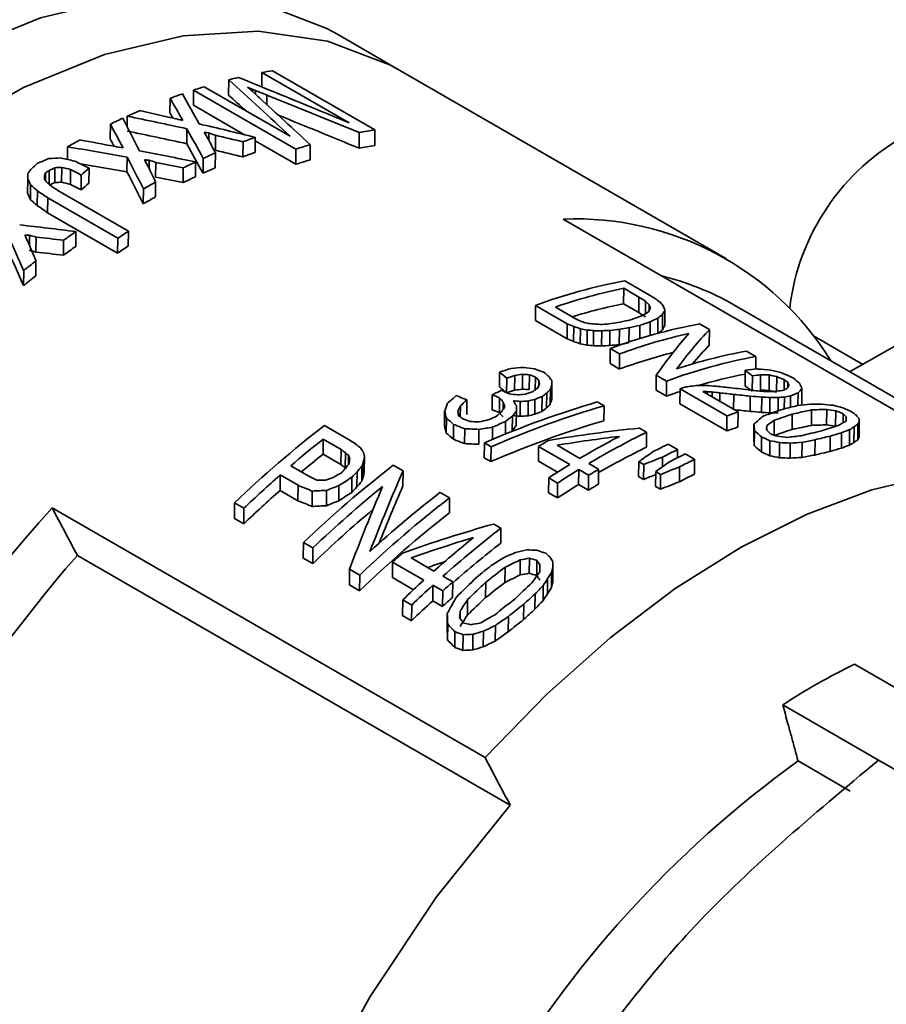
# Paper-space layout 'Blatt1' of a CAD drawing. Units: millimetres. Extents: x 0 to 4200, y 0 to 2970.
# Drawn here: x 3865 to 3884, y 1128 to 1150 of the extents above; entities that cross this region are included whole.
import ezdxf

# ---------------------------------------------------------------- set-up
doc = ezdxf.new("R2010")
doc.units = ezdxf.units.MM

psp = doc.layouts.new('Blatt1')

# ---------------------------------------------------------------- linework, layer by layer
at = {"color": 7, "linetype": 'Continuous', "lineweight": 35, "ltscale": 10}
for p, q in [((3873.622, 1148.929), (3872.208, 1149.746)), ((3870.552, 1148.89), (3870.549, 1148.572)), ((3870.552, 1148.89), (3872.48, 1147.777)), ((3870.789, 1148.931), (3873.055, 1147.623)), ((3880.834, 1144.766), (3873.622, 1148.929)), ((3869.819, 1148.729), (3869.816, 1148.389)), ((3869.041, 1148.502), (3869.038, 1148.167)), ((3869.041, 1148.502), (3871.306, 1147.194)), ((3869.278, 1148.577), (3871.178, 1147.481)), ((3870.408, 1148.492), (3870.407, 1148.416)), ((3868.521, 1148.32), (3868.518, 1147.987)), ((3870.169, 1147.514), (3869.038, 1148.167)), ((3867.572, 1147.925), (3867.57, 1147.686)), ((3867.199, 1147.748), (3867.196, 1147.419)), ((3868.891, 1147.645), (3868.888, 1147.314)), ((3873.055, 1147.623), (3873.051, 1147.275)), ((3869.379, 1147.553), (3869.377, 1147.392)), ((3869.525, 1147.501), (3869.522, 1147.169)), ((3870.134, 1147.357), (3870.131, 1147.024)), ((3870.405, 1147.456), (3870.402, 1147.122)), ((3871.303, 1146.859), (3870.404, 1147.378)), ((3872.705, 1147.561), (3872.702, 1147.216)), ((3866.249, 1147.245), (3866.247, 1146.967)), ((3871.306, 1147.194), (3871.303, 1146.859)), ((3871.622, 1147.293), (3871.619, 1146.956)), ((3867.569, 1147.019), (3867.566, 1146.69)), ((3868.057, 1146.948), (3868.055, 1146.769)), ((3869.253, 1146.99), (3869.25, 1146.66)), ((3869.524, 1147.11), (3869.521, 1146.779)), ((3865.844, 1146.721), (3865.841, 1146.418)), ((3865.971, 1146.783), (3865.968, 1146.454)), ((3866.121, 1146.791), (3866.117, 1146.462)), ((3866.318, 1146.744), (3866.315, 1146.415)), ((3866.727, 1146.773), (3866.724, 1146.444)), ((3868.203, 1146.901), (3868.2, 1146.572)), ((3868.812, 1146.781), (3868.809, 1146.452)), ((3869.083, 1146.912), (3869.08, 1146.582)), ((3865.372, 1146.538), (3865.368, 1146.208)), ((3865.764, 1146.671), (3865.763, 1146.5)), ((3866.554, 1146.621), (3866.551, 1146.292)), ((3865.433, 1146.404), (3865.43, 1146.075)), ((3865.582, 1146.276), (3865.579, 1145.946)), ((3866.036, 1146.279), (3867.598, 1145.378)), ((3867.93, 1146.313), (3867.927, 1145.985)), ((3868.201, 1146.464), (3868.198, 1146.136)), ((3865.813, 1146.115), (3865.81, 1145.785)), ((3865.813, 1146.115), (3867.36, 1145.221)), ((3867.357, 1144.891), (3865.81, 1145.785)), ((3886.804, 1140.114), (3877.222, 1145.645)), ((3865.408, 1145.288), (3865.406, 1145.071)), ((3865.554, 1145.248), (3865.551, 1144.916)), ((3866.164, 1145.177), (3866.161, 1144.846)), ((3866.436, 1145.37), (3866.432, 1145.039)), ((3867.36, 1145.221), (3867.357, 1144.891)), ((3867.598, 1145.378), (3867.595, 1145.048)), ((3888.497, 1145.055), (3883.561, 1142.268)), ((3865.552, 1144.721), (3865.549, 1144.387)), ((3865.28, 1144.508), (3865.277, 1144.172)), ((3878.56, 1144.114), (3878.557, 1143.769)), ((3878.56, 1144.114), (3878.897, 1143.919)), ((3878.585, 1144.278), (3879.13, 1143.964)), ((3878.897, 1143.919), (3878.894, 1143.575)), ((3876.609, 1143.734), (3876.605, 1143.401)), ((3876.609, 1143.734), (3877.311, 1143.329)), ((3877.05, 1143.698), (3877.525, 1143.423)), ((3878.894, 1143.575), (3878.557, 1143.769)), ((3879.043, 1143.826), (3879.04, 1143.552)), ((3879.125, 1143.749), (3879.124, 1143.626)), ((3890.581, 1138.215), (3881, 1143.746)), ((3879.317, 1143.452), (3879.314, 1143.11)), ((3879.422, 1143.539), (3879.419, 1143.195)), ((3879.473, 1143.635), (3879.47, 1143.29)), ((3877.308, 1142.995), (3876.605, 1143.401)), ((3877.311, 1143.329), (3877.308, 1142.995)), ((3877.455, 1143.269), (3877.452, 1142.936)), ((3877.601, 1143.22), (3877.597, 1142.886)), ((3878.679, 1143.242), (3878.676, 1142.924)), ((3878.92, 1143.294), (3878.917, 1143.001)), ((3879.146, 1143.37), (3879.143, 1143.068)), ((3880.239, 1143.324), (3880.456, 1143.198)), ((3877.751, 1143.19), (3877.748, 1142.856)), ((3877.894, 1143.176), (3877.891, 1142.842)), ((3878.074, 1143.174), (3878.071, 1142.839)), ((3878.256, 1143.181), (3878.253, 1142.845)), ((3878.465, 1143.203), (3878.462, 1142.867)), ((3880.456, 1143.198), (3880.453, 1142.852)), ((3882.762, 1143.058), (3883.849, 1142.43)), ((3878.262, 1142.78), (3878.259, 1142.447)), ((3878.262, 1142.78), (3878.47, 1142.66)), ((3878.47, 1142.66), (3878.467, 1142.327)), ((3881.278, 1142.724), (3881.486, 1142.604)), ((3881.486, 1142.604), (3881.483, 1142.324)), ((3878.467, 1142.327), (3878.259, 1142.447)), ((3875.811, 1142.259), (3875.808, 1141.931)), ((3875.972, 1142.126), (3875.969, 1141.803)), ((3876.15, 1142.186), (3876.146, 1141.858)), ((3876.32, 1142.209), (3876.317, 1141.88)), ((3876.473, 1142.201), (3876.47, 1141.872)), ((3876.606, 1142.15), (3876.604, 1141.868)), ((3879.281, 1142.191), (3879.278, 1141.858)), ((3879.281, 1142.191), (3879.509, 1142.06)), ((3881.248, 1142.298), (3881.245, 1141.956)), ((3881.409, 1142.175), (3881.406, 1141.855)), ((3881.589, 1142.2), (3881.585, 1141.858)), ((3881.783, 1142.195), (3881.78, 1141.852)), ((3881.946, 1142.159), (3881.943, 1141.836)), ((3876.681, 1142.081), (3876.679, 1141.956)), ((3876.97, 1141.98), (3876.967, 1141.651)), ((3879.509, 1142.06), (3879.506, 1141.727)), ((3882.111, 1142.092), (3882.109, 1141.865)), ((3882.196, 1142.025), (3882.195, 1141.923)), ((3875.648, 1141.755), (3875.645, 1141.427)), ((3875.811, 1141.689), (3875.808, 1141.361)), ((3875.875, 1141.85), (3875.895, 1141.838)), ((3875.877, 1141.862), (3875.877, 1141.849)), ((3876.752, 1141.717), (3876.748, 1141.388)), ((3876.855, 1141.793), (3876.852, 1141.464)), ((3876.938, 1141.879), (3876.935, 1141.55)), ((3879.506, 1141.727), (3879.278, 1141.858)), ((3879.806, 1141.889), (3879.803, 1141.555)), ((3879.806, 1141.889), (3880.846, 1141.289)), ((3880.309, 1141.827), (3881.091, 1141.376)), ((3880.41, 1141.825), (3880.41, 1141.769)), ((3880.521, 1141.818), (3880.52, 1141.706)), ((3880.995, 1141.765), (3880.991, 1141.434)), ((3881.359, 1141.727), (3881.356, 1141.39)), ((3881.616, 1141.707), (3881.612, 1141.368)), ((3881.795, 1141.697), (3881.792, 1141.358)), ((3881.978, 1141.695), (3881.975, 1141.401)), ((3882.118, 1141.706), (3882.115, 1141.447)), ((3882.25, 1141.729), (3882.248, 1141.479)), ((3882.419, 1141.799), (3882.417, 1141.518)), ((3882.504, 1141.894), (3882.501, 1141.549)), ((3874.945, 1141.509), (3874.943, 1141.267)), ((3875.09, 1141.646), (3875.087, 1141.317)), ((3875.893, 1141.6), (3875.892, 1141.433)), ((3876.268, 1141.609), (3876.265, 1141.28)), ((3876.446, 1141.618), (3876.443, 1141.289)), ((3876.596, 1141.655), (3876.593, 1141.327)), ((3877.976, 1141.597), (3878.125, 1141.511)), ((3878.125, 1141.511), (3878.121, 1141.182)), ((3880.842, 1140.955), (3879.803, 1141.555)), ((3874.597, 1141.397), (3874.594, 1141.067)), ((3876.097, 1141.282), (3876.094, 1140.953)), ((3876.185, 1141.403), (3876.182, 1141.074)), ((3880.846, 1141.289), (3880.842, 1140.955)), ((3881.091, 1141.376), (3881.088, 1141.041)), ((3882.291, 1141.327), (3882.288, 1140.989)), ((3882.716, 1141.421), (3882.713, 1141.079)), ((3883.053, 1141.433), (3883.05, 1141.09)), ((3883.253, 1141.405), (3883.249, 1141.061)), ((3883.418, 1141.338), (3883.416, 1141.136)), ((3871.935, 1141.077), (3872.519, 1140.74)), ((3874.635, 1141.239), (3874.632, 1140.909)), ((3874.796, 1141.1), (3874.793, 1140.771)), ((3875.658, 1141.038), (3875.656, 1140.769)), ((3875.944, 1141.167), (3875.942, 1140.887)), ((3881.443, 1141.104), (3881.44, 1140.77)), ((3881.729, 1141.075), (3881.728, 1140.97)), ((3881.893, 1141.192), (3881.89, 1140.864)), ((3883.657, 1141.045), (3883.654, 1140.702)), ((3883.743, 1141.103), (3883.74, 1140.759)), ((3883.772, 1141.162), (3883.768, 1140.818)), ((3875.041, 1141.005), (3875.038, 1140.675)), ((3875.355, 1140.99), (3875.352, 1140.66)), ((3878.909, 1141.019), (3879.068, 1140.927)), ((3879.068, 1140.927), (3879.065, 1140.598)), ((3881.454, 1140.96), (3881.451, 1140.627)), ((3881.613, 1140.822), (3881.61, 1140.489)), ((3883.133, 1140.841), (3883.129, 1140.503)), ((3883.381, 1140.916), (3883.377, 1140.575)), ((3883.56, 1140.984), (3883.556, 1140.642)), ((3871.908, 1140.774), (3871.905, 1140.439)), ((3871.908, 1140.774), (3872.304, 1140.545)), ((3875.477, 1140.692), (3875.474, 1140.363)), ((3875.477, 1140.692), (3875.625, 1140.606)), ((3875.625, 1140.606), (3875.622, 1140.277)), ((3876.675, 1140.614), (3876.672, 1140.285)), ((3876.675, 1140.614), (3877.368, 1140.214)), ((3877.085, 1140.64), (3877.59, 1140.348)), ((3879.545, 1140.665), (3879.753, 1140.545)), ((3881.796, 1140.74), (3881.793, 1140.407)), ((3882.011, 1140.697), (3882.007, 1140.363)), ((3882.245, 1140.687), (3882.242, 1140.353)), ((3882.508, 1140.704), (3882.505, 1140.369)), ((3882.794, 1140.759), (3882.79, 1140.423)), ((3872.301, 1140.211), (3871.905, 1140.439)), ((3872.304, 1140.545), (3872.301, 1140.211)), ((3872.401, 1140.473), (3872.398, 1140.138)), ((3872.468, 1140.417), (3872.466, 1140.215)), ((3872.821, 1140.398), (3872.818, 1140.064)), ((3879.421, 1140.379), (3879.419, 1140.163)), ((3879.753, 1140.545), (3879.751, 1140.364)), ((3879.921, 1140.448), (3880.129, 1140.328)), ((3871.192, 1140.185), (3871.588, 1139.956)), ((3872.765, 1140.178), (3872.762, 1139.843)), ((3872.804, 1140.291), (3872.801, 1139.956)), ((3873.459, 1140.197), (3873.677, 1140.071)), ((3875.622, 1140.277), (3875.474, 1140.363)), ((3877.093, 1140.042), (3876.672, 1140.285)), ((3877.788, 1140.234), (3878.005, 1140.108)), ((3878.893, 1140.274), (3878.89, 1139.946)), ((3878.893, 1140.274), (3879.002, 1140.211)), ((3879.002, 1140.211), (3878.999, 1139.883)), ((3879.797, 1140.161), (3879.794, 1139.833)), ((3880.129, 1140.328), (3880.126, 1139.998)), ((3870.958, 1139.981), (3870.955, 1139.641)), ((3870.958, 1139.981), (3871.354, 1139.753)), ((3872.659, 1140.052), (3872.656, 1139.716)), ((3873.677, 1140.071), (3873.674, 1139.738)), ((3877.566, 1140.099), (3877.563, 1139.771)), ((3877.566, 1140.099), (3877.784, 1139.974)), ((3877.784, 1139.974), (3877.781, 1139.645)), ((3878.005, 1140.108), (3878.002, 1139.78)), ((3878.999, 1139.883), (3878.89, 1139.946)), ((3879.269, 1140.057), (3879.266, 1139.729)), ((3879.269, 1140.057), (3879.378, 1139.994)), ((3879.378, 1139.994), (3879.375, 1139.666)), ((3871.354, 1139.753), (3871.351, 1139.412)), ((3872.256, 1139.747), (3872.253, 1139.409)), ((3872.543, 1139.93), (3872.54, 1139.593)), ((3876.9, 1139.916), (3876.897, 1139.587)), ((3876.9, 1139.916), (3877.098, 1139.802)), ((3877.098, 1139.802), (3877.095, 1139.473)), ((3877.781, 1139.645), (3877.563, 1139.771)), ((3879.375, 1139.666), (3879.266, 1139.729)), ((3871.351, 1139.412), (3870.955, 1139.641)), ((3871.668, 1139.625), (3871.665, 1139.285)), ((3871.982, 1139.64), (3871.979, 1139.301)), ((3874.499, 1139.597), (3874.707, 1139.477)), ((3877.095, 1139.473), (3876.897, 1139.587)), ((3869.947, 1139.366), (3869.944, 1139.018)), ((3869.947, 1139.366), (3870.155, 1139.245)), ((3874.707, 1139.477), (3874.704, 1139.143)), ((3875.491, 1133.725), (3865.909, 1139.256)), ((3870.155, 1139.245), (3870.152, 1138.898)), ((3870.152, 1138.898), (3869.944, 1139.018)), ((3875.684, 1138.896), (3875.843, 1138.804)), ((3875.843, 1138.804), (3875.84, 1138.471)), ((3871.472, 1138.485), (3871.468, 1138.138)), ((3871.472, 1138.485), (3871.679, 1138.365)), ((3866.468, 1138.2), (3876.049, 1132.669)), ((3871.679, 1138.365), (3871.676, 1138.018)), ((3871.676, 1138.018), (3871.468, 1138.138)), ((3873.446, 1138.054), (3873.443, 1137.711)), ((3873.446, 1138.054), (3874.139, 1137.654)), ((3873.856, 1138.146), (3874.361, 1137.854)), ((3876.272, 1138.103), (3876.269, 1137.767)), ((3876.472, 1138.139), (3876.469, 1137.805)), ((3876.638, 1138.094), (3876.635, 1137.76)), ((3872.491, 1137.897), (3872.488, 1137.55)), ((3872.491, 1137.897), (3872.719, 1137.765)), ((3872.719, 1137.765), (3872.716, 1137.418)), ((3875.933, 1137.938), (3875.93, 1137.601)), ((3876.962, 1137.823), (3876.959, 1137.488)), ((3876.991, 1137.941), (3876.988, 1137.606)), ((3872.716, 1137.418), (3872.488, 1137.55)), ((3873.908, 1137.442), (3873.443, 1137.711)), ((3874.559, 1137.74), (3874.777, 1137.614)), ((3874.777, 1137.614), (3874.774, 1137.273)), ((3875.506, 1137.606), (3875.503, 1137.266)), ((3876.876, 1137.686), (3876.873, 1137.35)), ((3874.337, 1137.54), (3874.333, 1137.197)), ((3874.337, 1137.54), (3874.554, 1137.414)), ((3874.554, 1137.414), (3874.551, 1137.071)), ((3876.597, 1137.346), (3876.594, 1137.008)), ((3876.777, 1137.537), (3876.774, 1137.2)), ((3873.669, 1137.217), (3873.666, 1136.869)), ((3873.669, 1137.217), (3873.867, 1137.102)), ((3874.551, 1137.071), (3874.333, 1137.197)), ((3875.106, 1137.224), (3875.103, 1136.882)), ((3876.348, 1137.12), (3876.345, 1136.78)), ((3873.867, 1137.102), (3873.864, 1136.755)), ((3874.654, 1136.912), (3874.651, 1136.566)), ((3874.941, 1136.97), (3874.939, 1136.797)), ((3873.864, 1136.755), (3873.666, 1136.869)), ((3874.664, 1136.68), (3874.661, 1136.333)), ((3876.007, 1136.85), (3876.004, 1136.508)), ((3874.823, 1136.513), (3874.819, 1136.166)), ((3875.456, 1136.524), (3875.453, 1136.179)), ((3875.72, 1136.649), (3875.717, 1136.306)), ((3875.006, 1136.445), (3875.002, 1136.098)), ((3875.221, 1136.453), (3875.218, 1136.107)), ((3885.791, 1134.567), (3883.669, 1135.792)), ((3884.2, 1133.669), (3882.079, 1134.894)), ((3882.419, 1133.652), (3883.574, 1132.985)), ((3892.191, 1129.057), (3884.2, 1133.669))]:
    psp.add_line(p, q, dxfattribs=at)
at = {"color": 1, "linetype": 'Continuous', "lineweight": 35, "ltscale": 10}
for p, q in [((3870.661, 1148.392), (3870.659, 1148.181)), ((3880.686, 1141.8), (3880.685, 1141.611))]:
    psp.add_line(p, q, dxfattribs=at)
at = {"color": 7, "linetype": 'Continuous', "lineweight": 35, "ltscale": 10, "flags": 128}
for points in [[(3854.027, 1139.919), (3855.261, 1141.744), (3856.821, 1143.713), (3858.493, 1145.492), (3860.245, 1147.047), (3862.045, 1148.349), (3863.86, 1149.374), (3865.654, 1150.102), (3867.396, 1150.52), (3869.052, 1150.621), (3870.592, 1150.402), (3871.987, 1149.867), (3872.208, 1149.746)], [(3854.111, 1136.776), (3855.255, 1138.803), (3856.675, 1140.927), (3858.235, 1142.897), (3859.907, 1144.676), (3861.659, 1146.231), (3863.46, 1147.533), (3865.274, 1148.557), (3867.069, 1149.286), (3868.81, 1149.704), (3870.466, 1149.804), (3872.006, 1149.585), (3873.401, 1149.051), (3873.622, 1148.929)], [(3854.111, 1136.776), (3855.255, 1138.803), (3856.675, 1140.927), (3858.235, 1142.897), (3859.907, 1144.676), (3861.659, 1146.231), (3863.46, 1147.533), (3865.274, 1148.557), (3867.069, 1149.286), (3868.81, 1149.704), (3870.466, 1149.804), (3872.006, 1149.585), (3873.401, 1149.051), (3873.622, 1148.929)], [(3879.506, 1141.727), (3879.757, 1141.815), (3879.806, 1141.831)], [(3875.491, 1133.725), (3876.85, 1135.125), (3878.259, 1136.378), (3879.702, 1137.47), (3881.161, 1138.386), (3882.618, 1139.116), (3884.055, 1139.652), (3885.456, 1139.985), (3886.804, 1140.114)], [(3876.049, 1132.669), (3874.419, 1130.641), (3872.946, 1128.437), (3871.661, 1126.107), (3870.594, 1123.7), (3869.767, 1121.27), (3869.198, 1118.869), (3868.9, 1116.551), (3868.879, 1114.366), (3869.137, 1112.361), (3869.666, 1110.581), (3870.457, 1109.064), (3871.49, 1107.844), (3872.745, 1106.947), (3874.192, 1106.393), (3875.802, 1106.195)]]:
    psp.add_lwpolyline(points, dxfattribs=at)
at = {"color": 7, "linetype": 'Continuous', "lineweight": 35, "ltscale": 100}
for centre, radius, start, end in [((3872.367, 1139.024), 10.032, 99.0512, 100.4229), ((3872.707, 1137.408), 11.683, 103.2268, 104.3088), ((3873.142, 1135.972), 13.184, 107.0441, 108.1246), ((3873.279, 1135.612), 13.569, 109.3076, 110.5247), ((3873.874, 1134.152), 15.146, 113.4632, 114.5865), ((3887.254, 1143.077), 5.055, 63.7611, 173.267), ((3874.227, 1133.393), 15.983, 115.0042, 116.0821), ((3874.707, 1137.285), 10.47, 99.0811, 101.0233), ((3875.074, 1131.777), 17.808, 118.7049, 119.7057), ((3874.989, 1134.488), 13.754, 109.4699, 110.6718), ((3875.173, 1135.4), 12.412, 106.6242, 108.1529), ((3874.536, 1137.377), 10.009, 98.5324, 100.5608), ((3875.56, 1133.108), 15.247, 113.3214, 114.4359), ((3874.706, 1134.777), 13.073, 109.2209, 110.4837), ((3875.015, 1135.353), 12.09, 106.3146, 107.8815), ((3873.799, 1133.995), 15.008, 122.0115, 122.3689), ((3875.708, 1132.784), 15.603, 115.1243, 116.2297), ((3875.382, 1133.097), 14.885, 113.1877, 114.3283), ((3875.603, 1132.62), 15.411, 115.0425, 116.161), ((3876.597, 1131.053), 17.55, 118.5806, 119.5949), ((3876.586, 1130.729), 17.542, 118.5648, 119.5794), ((3877.506, 1139.018), 6.632, 31.7302, 92.4543), ((3878.401, 1128.163), 20.958, 124.8147, 125.7251), ((3878.314, 1128.857), 19.691, 122.9688, 123.7974), ((3878.354, 1127.967), 20.823, 124.927, 125.8446), ((3878.762, 1127.897), 20.466, 123.0657, 123.8637), ((3879.489, 1126.686), 22.792, 127.6961, 128.5656), ((3879.603, 1126.309), 22.899, 127.8613, 128.7287), ((3877.922, 1138.387), 6.181, 60.1331, 76.1718), ((3880.737, 1132.595), 11.88, 100.4368, 110.3375), ((3880.955, 1132.476), 11.882, 101.6279, 109.1876), ((3880.723, 1132.737), 11.243, 101.1096, 107.0863), ((3882.391, 1131.641), 11.88, 100.4368, 110.3375), ((3882.708, 1131.172), 12.245, 102.7525, 110.2496), ((3882.589, 1131.009), 12.046, 104.1172, 110.0139), ((3883.638, 1130.92), 11.88, 100.4368, 110.3375), ((3883.353, 1131.366), 11.546, 100.3514, 108.2798), ((3883.537, 1130.696), 11.744, 101.2441, 106.4393), ((3884.832, 1128.151), 14.628, 109.7358, 110.0941), ((3885.496, 1128.597), 13.517, 109.0167, 110.1223), ((3887.043, 1121.519), 24.713, 127.686, 133.7701), ((3885.224, 1128.863), 12.862, 108.7569, 109.9171), ((3886.635, 1125.196), 17.646, 117.5851, 120.8372), ((3886.641, 1125.421), 17.257, 116.0318, 120.8674), ((3886.747, 1122.024), 23.912, 128.3573, 130.5794), ((3886.634, 1124.419), 19.012, 120.8088, 121.5899), ((3886.326, 1125.664), 16.606, 115.9299, 120.0729), ((3886.737, 1125.873), 16.447, 115.9286, 117.2227), ((3886.579, 1122.014), 23.555, 128.5332, 130.0334), ((3886.945, 1125.753), 16.447, 115.9286, 117.2227), ((3887.113, 1125.656), 16.447, 115.9286, 117.2227), ((3888.567, 1120.639), 24.713, 127.686, 133.7701), ((3887.696, 1123.436), 19.702, 121.6169, 123.2299), ((3887.321, 1125.536), 16.447, 115.9286, 117.2227), ((3888.079, 1120.49), 25.943, 131.2964, 133.7018), ((3887.894, 1123.322), 19.702, 121.6169, 123.2299), ((3887.743, 1123.779), 19.012, 120.8088, 121.5899), ((3887.105, 1125.595), 16.005, 115.8505, 117.1797), ((3889.082, 1120.178), 25.172, 129.0523, 133.7372), ((3887.63, 1123.443), 19.182, 121.658, 123.3159), ((3887.761, 1123.438), 19.033, 120.8459, 121.6264), ((3887.845, 1120.565), 25.479, 131.5243, 133.9837), ((3889.328, 1120.379), 24.274, 127.6539, 132.4515), ((3889.815, 1119.919), 24.713, 127.686, 133.7701), ((3889.411, 1118.119), 31.609, 138.0326, 163.8606), ((3498.624, 944.179), 415.876, 27.80956, 27.97415), ((3888.985, 1120.101), 24.912, 129.884, 134.011), ((3889.639, 1119.924), 24.34, 127.8512, 134.0501), ((3890.523, 1119.794), 24.019, 127.6761, 131.6546), ((3890.57, 1119.622), 24.396, 128.9388, 131.6376), ((3890.218, 1119.954), 23.444, 127.8295, 131.1972), ((3889.335, 1118.157), 30.408, 138.7661, 162.543), ((3891.046, 1118.698), 26.162, 131.6244, 132.2791), ((3891.866, 1118.17), 26.342, 132.2967, 133.6929), ((3892.155, 1118.058), 26.162, 131.6244, 132.2791), ((3892.064, 1118.056), 26.342, 132.2967, 133.6929), ((3891.877, 1118.084), 25.944, 132.5477, 133.9716), ((3891.689, 1118.395), 25.348, 131.8606, 132.539), ((3890.306, 1122.182), 15.142, 115.9977, 122.9125), ((3896.689, 1113.894), 24.372, 125.8381, 173.4428), ((3506.343, 937.668), 417.981, 27.80936, 27.97312)]:
    psp.add_arc(centre, radius, start, end, dxfattribs=at)
for centre, major_axis, ratio, start_param, end_param in [((3878.434, 1124.444), (-32.931, 37.806), 0.214726, 5.169691, 5.21088), ((3852.391, 1139.478), (63.673, -22.498), 0.221434, 1.328894, 1.368993), ((3851.587, 1139.942), (69.671, -25.898), 0.199979, 1.372235, 1.374829), ((3882.894, 1121.869), (47.665, -45.403), 0.177304, 2.000518, 2.00311), ((3877.726, 1124.852), (-27.484, 35.145), 0.229155, 5.252566, 5.257744), ((3853.995, 1138.552), (60.662, -20.791), 0.233967, 1.373413, 1.377739), ((3870.193, 1129.201), (-9.492, 26.954), 0.21997, 5.395325, 5.420611), ((3870.571, 1128.983), (-8.862, 26.666), 0.214583, 5.419649, 5.455136), ((3878.434, 1124.444), (-32.245, 37.018), 0.214726, 5.205064, 5.21657), ((3879.029, 1124.1), (-32.714, 37.698), 0.215314, 5.177159, 5.211504), ((3853.431, 1138.877), (62.741, -21.969), 0.225173, 1.338223, 1.37216), ((3863.405, 1133.12), (38.076, -7.746), 0.399454, 1.51527, 1.535422), ((3868.219, 1130.341), (-8.862, 26.666), 0.214583, 5.321631, 5.356712), ((3863.944, 1132.808), (37.578, -7.441), 0.405542, 1.519313, 1.554528), ((3870.193, 1129.201), (-9.294, 26.392), 0.21997, 5.418523, 5.424113), ((3863.312, 1133.173), (38.774, -8.169), 0.391201, 1.511449, 1.516495), ((3853.431, 1138.877), (61.433, -21.512), 0.225173, 1.331425, 1.361812), ((3867.778, 1130.595), (-9.492, 26.954), 0.21997, 5.2974, 5.322435), ((3863.944, 1132.808), (36.795, -7.286), 0.405542, 1.516581, 1.552555), ((3870.159, 1129.22), (-9.407, 26.915), 0.219283, 5.354432, 5.387136), ((3863.379, 1133.134), (38.13, -7.778), 0.398808, 1.467277, 1.500222), ((3865.806, 1131.734), (38.076, -7.746), 0.399454, 1.613153, 1.633159), ((3867.778, 1130.595), (-9.294, 26.392), 0.21997, 5.315957, 5.323818), ((3864.922, 1132.244), (30.43, -2.731), 0.514708, 1.470108, 1.473475), ((3870.756, 1128.876), (-10.049, 27.206), 0.224157, 5.377204, 5.383932), ((3870.533, 1129.004), (-8.393, 26.45), 0.210096, 5.397681, 5.414475), ((3860.939, 1134.543), (58.411, -19.514), 0.244269, 1.505176, 1.507702), ((3863.84, 1132.868), (38.333, -7.902), 0.396377, 1.487945, 1.503964), ((3866.296, 1131.451), (37.578, -7.441), 0.405542, 1.617156, 1.65216), ((3865.781, 1131.748), (38.774, -8.169), 0.391201, 1.609374, 1.614377), ((3865.786, 1131.745), (38.13, -7.778), 0.398808, 1.565668, 1.59824), ((3870.159, 1129.22), (-9.211, 26.354), 0.219283, 5.35646, 5.389868), ((3863.84, 1132.868), (37.534, -7.738), 0.396377, 1.484498, 1.500867), ((3866.284, 1131.458), (12.972, 14.46), 0.676025, 0.952754, 0.968603), ((3866.616, 1131.266), (25.246, 1.649), 0.621977, 1.550343, 1.561181), ((3867.135, 1130.966), (45.068, -11.885), 0.328939, 1.673376, 1.680045), ((3869.947, 1129.343), (190.775, -95.15), 0.066506, 1.620825, 1.622492), ((3867.753, 1130.61), (-9.407, 26.915), 0.219283, 5.256789, 5.289294), ((3866.568, 1131.293), (30.43, -2.731), 0.514708, 1.568071, 1.571407), ((3868.286, 1130.302), (-10.049, 27.206), 0.224157, 5.279328, 5.285999), ((3865.329, 1132.009), (58.411, -19.514), 0.244269, 1.603162, 1.605665), ((3865.879, 1131.691), (5.844, 18.723), 0.363588, 0.75646, 0.765648), ((3866.007, 1131.617), (7.274, 17.925), 0.458741, 0.763465, 0.774317), ((3866.5, 1131.333), (11.595, 15.407), 0.644379, 0.897353, 0.905696), ((3866.959, 1131.068), (25.626, 1.275), 0.613679, 1.573005, 1.578844), ((3867.795, 1130.585), (47.171, -13.101), 0.312103, 1.68846, 1.69263), ((3875.906, 1125.903), (283.679, -148.62), 0.043821, 1.626713, 1.627547), ((3866.296, 1131.451), (36.795, -7.286), 0.405542, 1.61652, 1.644505), ((3866.772, 1131.176), (7.222, 17.954), 0.455509, 0.727464, 0.743302), ((3868.228, 1130.335), (-8.393, 26.45), 0.210096, 5.299928, 5.3166), ((3866.266, 1131.468), (38.333, -7.902), 0.396377, 1.586093, 1.60195), ((3865.26, 1132.049), (0.413, 21.931), 0.009804, 0.841741, 0.849263), ((3864.379, 1132.557), (-8.862, 26.666), 0.214583, 5.18567, 5.191524), ((3865.596, 1131.855), (0.152, 22.082), 0.002522, 5.439608, 5.443784), ((3864.225, 1132.646), (-18.707, 31.068), 0.245094, 5.021456, 5.023962), ((3865.917, 1131.669), (3.436, 20.132), 0.189524, 0.762926, 0.767935), ((3867.753, 1130.61), (-9.211, 26.354), 0.219283, 5.256733, 5.289929), ((3866.266, 1131.468), (37.534, -7.738), 0.396377, 1.584764, 1.600959), ((3860.162, 1134.992), (59.066, -51.541), 0.154056, 1.613357, 1.615866), ((3853.19, 1139.017), (138.199, -96.099), 0.077487, 1.533294, 1.534967), ((3861.856, 1134.014), (53.373, -48.456), 0.165015, 1.644896, 1.646567), ((3866.5, 1131.333), (11.354, 15.086), 0.644379, 0.898296, 0.906817), ((3852.155, 1139.614), (188.917, -125.152), 0.058386, 1.535969, 1.536804), ((3866.959, 1131.068), (25.092, 1.248), 0.613679, 1.573825, 1.579788), ((3867.795, 1130.585), (46.189, -12.828), 0.312103, 1.689191, 1.693449), ((3875.906, 1125.903), (277.769, -145.524), 0.043821, 1.627426, 1.628277), ((3866.772, 1131.176), (7.071, 17.58), 0.455509, 0.727839, 0.744015), ((3864.379, 1132.557), (-8.677, 26.11), 0.214583, 5.183834, 5.189813), ((3860.162, 1134.992), (57.836, -50.468), 0.154056, 1.611467, 1.61403), ((3853.19, 1139.017), (135.32, -94.097), 0.077487, 1.531368, 1.533077), ((3870.598, 1128.967), (38.13, -7.778), 0.398808, 1.761001, 1.793775), ((3862.94, 1133.388), (-9.407, 26.915), 0.219283, 5.060479, 5.093529), ((3869.861, 1129.393), (30.43, -2.731), 0.514708, 1.763664, 1.767037), ((3863.347, 1133.153), (-10.049, 27.206), 0.224157, 5.083618, 5.090369), ((3874.11, 1126.94), (58.411, -19.514), 0.244269, 1.79873, 1.801258), ((3871.119, 1128.666), (38.333, -7.902), 0.396377, 1.781526, 1.797518), ((3862.94, 1133.388), (-9.211, 26.354), 0.219283, 5.056188, 5.089966), ((3863.619, 1132.996), (-8.393, 26.45), 0.210096, 5.103979, 5.12089), ((3874.11, 1126.94), (57.194, -19.107), 0.244269, 1.801925, 1.804509), ((3871.119, 1128.666), (37.534, -7.738), 0.396377, 1.784374, 1.800713), ((3926.695, 1096.583), (160.903, -109.086), 0.067606, 1.916936, 1.917886), ((3929.704, 1094.846), (160.903, -109.086), 0.067606, 1.935032, 1.935987), ((3897.149, 1113.64), (56.82, -50.319), 0.158233, 2.024888, 2.026798), ((3887.829, 1119.02), (-28.981, 35.866), 0.225306, 5.277816, 5.280664), ((3877.67, 1124.884), (3.136, 20.312), 0.168841, 0.417214, 0.427615), ((3880.036, 1123.519), (-2.593, 23.601), 0.104614, 5.723904, 5.73054), ((3883.18, 1121.704), (-10.915, 27.596), 0.229711, 5.539524, 5.544294), ((3881.277, 1122.802), (-5.018, 24.842), 0.162346, 5.673449, 5.679162), ((3875.64, 1126.056), (8.181, 17.426), 0.510683, 0.46579, 0.48641), ((3926.695, 1096.583), (157.551, -106.814), 0.067606, 1.923554, 1.924526), ((3876.26, 1125.698), (6.356, 18.434), 0.399228, 0.415824, 0.431836), ((3876.257, 1125.7), (6.946, 18.107), 0.438179, 0.424647, 0.441595), ((3877.03, 1125.254), (5.056, 19.174), 0.30669, 0.396568, 0.410754), ((3878.021, 1124.682), (2.947, 20.425), 0.156103, 0.40518, 0.417524), ((3863.816, 1132.882), (78.883, -31.124), 0.173921, 1.465951, 1.467792), ((3868.162, 1130.373), (53.409, -16.67), 0.270601, 1.478049, 1.480811), ((3863.683, 1132.959), (73.421, -28.025), 0.188506, 1.451611, 1.453457), ((3871.695, 1128.334), (33.153, -4.626), 0.467816, 1.452673, 1.45728), ((3869.494, 1129.604), (42.527, -10.403), 0.351701, 1.461379, 1.46415), ((3872.615, 1127.803), (26.308, 0.629), 0.598768, 1.353546, 1.359092), ((3873.239, 1127.442), (22.963, 4.111), 0.669247, 1.240445, 1.24785), ((3874.256, 1126.855), (15.975, 11.982), 0.71451, 0.854839, 0.865967), ((3874.729, 1126.582), (12.493, 14.801), 0.666175, 0.664511, 0.677528), ((3874.974, 1126.441), (12.271, 14.955), 0.661206, 0.655224, 0.669167), ((3874.969, 1126.444), (11.074, 15.742), 0.629534, 0.586152, 0.602012), ((3875.194, 1126.314), (10.985, 15.797), 0.626825, 0.582475, 0.599266), ((3875.752, 1125.992), (8.533, 17.231), 0.528909, 0.477234, 0.495975), ((3878.021, 1124.682), (2.886, 20), 0.156103, 0.398429, 0.411062), ((3863.816, 1132.882), (77.24, -30.476), 0.173921, 1.462265, 1.464146), ((3872.925, 1127.624), (26.308, 0.629), 0.598768, 1.366478, 1.37201), ((3873.703, 1127.174), (21.728, 5.571), 0.690419, 1.19619, 1.2045), ((3874.075, 1126.96), (19.142, 8.663), 0.71721, 1.047664, 1.056913), ((3874.547, 1126.688), (15.398, 12.507), 0.709946, 0.82541, 0.83746), ((3878.053, 1124.663), (4.223, 19.662), 0.245702, 0.40928, 0.52572), ((3877.03, 1125.254), (4.951, 18.774), 0.30669, 0.390105, 0.404621), ((3878.306, 1124.517), (4.205, 19.673), 0.24437, 0.375226, 0.493578), ((3868.162, 1130.373), (52.296, -16.323), 0.270601, 1.474302, 1.477125), ((3871.695, 1128.334), (32.463, -4.529), 0.467816, 1.448825, 1.453533), ((3872.925, 1127.624), (25.76, 0.616), 0.598768, 1.362508, 1.368162), ((3873.703, 1127.174), (21.275, 5.455), 0.690419, 1.192037, 1.20053), ((3874.075, 1126.96), (18.744, 8.482), 0.71721, 1.043306, 1.05276), ((3874.547, 1126.688), (15.077, 12.246), 0.709946, 0.820783, 0.833101), ((3874.974, 1126.441), (12.016, 14.643), 0.661206, 0.650285, 0.66454), ((3878.306, 1124.517), (4.117, 19.263), 0.24437, 0.36816, 0.431255), ((3875.164, 1126.331), (13.804, 13.834), 0.690513, 0.911433, 0.926862), ((3874.921, 1126.471), (21.833, 5.445), 0.688806, 1.33606, 1.348774), ((3874.312, 1126.823), (32.615, -4.264), 0.476525, 1.563298, 1.570567), ((3877.427, 1125.025), (58.659, -51.319), 0.1548, 1.729988, 1.73271), ((3875.383, 1126.205), (13.065, 14.391), 0.677817, 0.88246, 0.893349), ((3875.211, 1126.304), (20.172, 7.451), 0.709688, 1.261228, 1.269397), ((3874.875, 1126.498), (28.125, -0.951), 0.560011, 1.532901, 1.538349), ((3872.53, 1127.852), (73.421, -28.025), 0.188506, 1.587226, 1.589042), ((3871.289, 1128.568), (78.883, -31.124), 0.173921, 1.569513, 1.57224), ((3878.647, 1124.32), (-40.192, 41.489), 0.195413, 4.959413, 4.96123), ((3880.18, 1123.435), (51.295, -47.339), 0.169335, 1.789091, 1.790909), ((3878.017, 1124.684), (-17.639, 30.589), 0.24549, 5.169645, 5.17328), ((3876.771, 1125.404), (12.434, 14.842), 0.664884, 0.596053, 0.614013), ((3897.274, 1113.567), (58.659, -51.319), 0.1548, 1.976742, 1.979569), ((3877.142, 1125.189), (11.583, 15.415), 0.644048, 0.5664, 0.578668), ((3875.114, 1126.36), (21.127, 6.298), 0.698939, 1.049701, 1.063949), ((3875.936, 1125.886), (18.244, 9.675), 0.720335, 0.901825, 0.91224), ((3872.891, 1127.643), (29.924, -2.357), 0.524218, 1.304931, 1.310626), ((3872.017, 1128.148), (31.718, -3.649), 0.491639, 1.305209, 1.313788), ((3863.687, 1132.957), (60.681, -20.802), 0.233882, 1.343322, 1.346174), ((3853.846, 1138.638), (89.808, -37.334), 0.150506, 1.311336, 1.314202), ((3894.228, 1115.326), (-37.402, 40.057), 0.202697, 5.238789, 5.242609), ((3877.427, 1125.025), (57.437, -50.25), 0.1548, 1.730564, 1.733344), ((3876.067, 1125.81), (7.601, 17.746), 0.47829, 0.678518, 0.687593), ((3876.3, 1125.675), (3.594, 20.037), 0.200558, 0.656122, 0.663384), ((3876.678, 1125.457), (-1.973, 23.269), 0.085487, 5.495427, 5.500875), ((3876.605, 1125.499), (2.657, 20.6), 0.136968, 0.661246, 0.669419), ((3876.848, 1125.359), (-0.22, 22.295), 0.019218, 5.553508, 5.559868), ((3876.822, 1125.374), (13.661, 13.945), 0.688247, 0.766971, 0.773423), ((3876.596, 1125.505), (15.675, 12.258), 0.712293, 0.86256, 0.87179), ((3876.104, 1125.789), (19.713, 7.996), 0.713562, 1.079921, 1.090093), ((3875.308, 1126.248), (24.44, 2.475), 0.639354, 1.287969, 1.298163), ((3875.144, 1126.343), (25.251, 1.644), 0.621871, 1.299345, 1.312351), ((3875.061, 1126.391), (25.629, 1.272), 0.613614, 1.291728, 1.309442), ((3897.274, 1113.567), (57.437, -50.25), 0.1548, 1.982723, 1.985615), ((3895.924, 1114.346), (45.754, -44.392), 0.181722, 2.045293, 2.047194), ((3880.234, 1123.404), (4.152, 19.705), 0.240504, 0.398547, 0.407074), ((3883.433, 1121.558), (-3.448, 24.049), 0.127829, 5.706097, 5.711794), ((3884.131, 1121.155), (-4.484, 24.577), 0.151683, 5.68854, 5.697117), ((3875.149, 1126.34), (7.509, 17.796), 0.472887, 0.754593, 0.771844), ((3878.087, 1124.644), (86.167, -35.262), 0.157592, 1.669915, 1.672637), ((3875.637, 1126.058), (11.074, 15.742), 0.629534, 0.82468, 0.840098), ((3876.329, 1125.659), (89.808, -37.334), 0.150506, 1.639035, 1.640849), ((3875.441, 1126.171), (-28.981, 35.866), 0.225306, 4.969296, 4.972016), ((3875.713, 1126.014), (1.89, 21.06), 0.089174, 0.726927, 0.727834), ((3874.98, 1126.437), (144.431, -68.544), 0.089542, 1.606036, 1.606942), ((3875.383, 1126.205), (12.793, 14.092), 0.677817, 0.881652, 0.892772), ((3875.67, 1126.039), (33.512, -4.864), 0.462156, 1.62173, 1.627171), ((3875.211, 1126.304), (19.751, 7.295), 0.709688, 1.260245, 1.268589), ((3875.791, 1125.969), (22.963, 4.111), 0.669247, 1.426269, 1.433525), ((3874.875, 1126.498), (27.539, -0.931), 0.560011, 1.531803, 1.537367), ((3875.92, 1125.895), (13.065, 14.391), 0.677817, 0.890627, 0.901513), ((3876.141, 1125.767), (11.995, 15.143), 0.654641, 0.840866, 0.850846), ((3876.265, 1125.696), (7.601, 17.746), 0.47829, 0.678518, 0.687593), ((3876.35, 1125.647), (6.004, 18.632), 0.374886, 0.646061, 0.655138), ((3875.993, 1125.853), (22.019, 5.222), 0.685842, 1.210239, 1.214857), ((3875.575, 1126.094), (24.44, 2.475), 0.639354, 1.302789, 1.307412), ((3875.269, 1126.27), (26.046, 0.874), 0.604498, 1.34105, 1.347528), ((3875.245, 1126.284), (26.167, 0.76), 0.601848, 1.331817, 1.343872), ((3875.459, 1126.161), (25.15, 1.744), 0.624056, 1.290947, 1.305827), ((3875.823, 1125.951), (23.466, 3.537), 0.659486, 1.223522, 1.234716), ((3875.512, 1126.13), (23.664, 3.316), 0.65551, 1.21608, 1.23012), ((3875.936, 1125.886), (17.864, 9.474), 0.720335, 0.895318, 0.905976), ((3876.186, 1125.741), (21.728, 5.571), 0.690419, 1.138544, 1.14696), ((3876.714, 1125.436), (17.462, 10.514), 0.720513, 0.885539, 0.896808), ((3872.891, 1127.643), (29.3, -2.308), 0.524218, 1.298291, 1.304119), ((3876.667, 1125.464), (19.142, 8.663), 0.71721, 0.989895, 0.999267), ((3877.437, 1125.019), (13.065, 14.391), 0.677817, 0.640938, 0.652243), ((3877.414, 1125.032), (14.484, 13.289), 0.700081, 0.723106, 0.731562), ((3879.094, 1124.063), (6.767, 18.205), 0.426667, 0.413431, 0.422879), ((3878.089, 1124.643), (10.836, 15.89), 0.622161, 0.54352, 0.552938), ((3879.092, 1124.064), (7.297, 17.913), 0.460136, 0.417565, 0.433634), ((3880.455, 1123.277), (4.152, 19.705), 0.240504, 0.388096, 0.402339), ((3874.796, 1126.544), (3.354, 20.181), 0.183829, 0.762005, 0.774727), ((3875.095, 1126.371), (3.928, 19.838), 0.224379, 0.748269, 0.757352), ((3875.331, 1126.235), (7.036, 18.057), 0.443929, 0.742981, 0.756598), ((3876.672, 1125.461), (13.515, 14.056), 0.685851, 0.872575, 1.02327), ((3876.82, 1125.375), (13.515, 14.056), 0.685851, 0.872575, 1.02327), ((3875.89, 1125.912), (4.601, 19.44), 0.273286, 0.708294, 0.717365), ((3875.68, 1126.033), (-5.018, 24.842), 0.162346, 5.350935, 5.356377), ((3875.975, 1125.863), (33.153, -4.626), 0.467816, 1.62714, 1.631675), ((3875.968, 1125.867), (-13.128, 28.583), 0.239453, 5.178314, 5.182849), ((3876.037, 1125.827), (0.057, 22.137), 0.006889, 5.492853, 5.500109), ((3876.013, 1125.841), (24.44, 2.475), 0.639354, 1.488465, 1.495721), ((3876.084, 1125.8), (16.475, 11.507), 0.71745, 1.078453, 1.086616), ((3876.35, 1125.647), (5.879, 18.244), 0.374886, 0.64504, 0.654311), ((3876.605, 1125.499), (2.602, 20.17), 0.136968, 0.66005, 0.668398), ((3878.58, 1124.359), (10.071, 16.352), 0.595839, 0.525119, 0.548548), ((3878.121, 1124.624), (12.271, 14.955), 0.661206, 0.598022, 0.616873), ((3877.302, 1125.097), (16.872, 11.115), 0.719122, 0.82111, 0.835317), ((3876.121, 1125.778), (22.445, 4.715), 0.678658, 1.111908, 1.123318), ((3872.704, 1127.751), (33.769, -5.033), 0.458183, 1.317179, 1.323854), ((3874.131, 1126.927), (-3.448, 24.049), 0.127829, 5.331336, 5.33952), ((3874.579, 1126.669), (-1.973, 23.269), 0.085487, 5.384721, 5.390173), ((3867.887, 1130.532), (106.224, -77.895), 0.097395, 1.575226, 1.576135), ((3876.17, 1125.75), (12.754, 14.616), 0.671691, 0.941118, 0.952919), ((3876.329, 1125.659), (87.937, -36.556), 0.150506, 1.639193, 1.641045), ((3875.984, 1125.858), (7.174, 17.981), 0.452546, 0.733577, 0.744465), ((3875.441, 1126.171), (-28.377, 35.119), 0.225306, 4.96908, 4.971859), ((3876.223, 1125.72), (8.119, 17.46), 0.507404, 0.752389, 0.765092), ((3876.135, 1125.771), (5.288, 19.04), 0.32359, 0.703031, 0.713916), ((3875.975, 1125.863), (32.463, -4.529), 0.467816, 1.627047, 1.631678), ((3876.013, 1125.841), (23.931, 2.423), 0.639354, 1.488217, 1.495627), ((3876.084, 1125.8), (16.132, 11.267), 0.71745, 1.078031, 1.086368), ((3876.141, 1125.767), (11.745, 14.827), 0.654641, 0.840232, 0.850424), ((3876.265, 1125.696), (7.442, 17.376), 0.47829, 0.677691, 0.686958), ((3875.459, 1126.161), (24.626, 1.708), 0.624056, 1.285945, 1.301159), ((3875.823, 1125.951), (22.977, 3.464), 0.659486, 1.218268, 1.229715), ((3879.748, 1123.685), (5.559, 18.885), 0.343227, 0.485054, 0.509088), ((3876.186, 1125.741), (21.275, 5.455), 0.690419, 1.1331, 1.141707), ((3878.887, 1124.182), (8.766, 17.101), 0.540335, 0.504619, 0.540903), ((3876.667, 1125.464), (18.744, 8.482), 0.71721, 0.984237, 0.993823), ((3879.038, 1124.095), (8.954, 16.996), 0.549206, 0.510338, 0.541987), ((3878.724, 1124.276), (10.326, 16.201), 0.60508, 0.527194, 0.558151), ((3877.778, 1124.822), (15.332, 12.565), 0.709344, 0.742223, 0.762062), ((3875.823, 1125.951), (24.44, 2.475), 0.639354, 1.197913, 1.206452), ((3864.993, 1132.202), (60.681, -20.802), 0.233882, 1.343322, 1.346174), ((3859.725, 1135.244), (75.242, -29.058), 0.183387, 1.31924, 1.322105), ((3889.035, 1118.324), (-17.639, 30.589), 0.24549, 5.408419, 5.41222), ((3883.277, 1121.647), (0.269, 22.014), 0.002948, 0.471542, 0.480078), ((3899.821, 1112.097), (51.295, -47.339), 0.169335, 2.04137, 2.043281), ((3888.715, 1118.508), (-14.811, 29.329), 0.243469, 5.467238, 5.471055), ((3874.131, 1126.927), (-3.376, 23.548), 0.127829, 5.329688, 5.338047), ((3869.917, 1129.36), (58.659, -51.319), 0.1548, 1.622883, 1.625612), ((3881.843, 1122.475), (89.808, -37.334), 0.150506, 1.708945, 1.711675), ((3880.387, 1123.316), (84.346, -34.227), 0.161386, 1.698114, 1.699932), ((3876.964, 1125.292), (30.693, -2.922), 0.509864, 1.671801, 1.678161), ((3876.38, 1125.629), (19.713, 7.996), 0.713562, 1.329191, 1.339181), ((3876.708, 1125.44), (22.019, 5.222), 0.685842, 1.456617, 1.470246), ((3876.82, 1125.375), (13.234, 13.763), 0.685851, 0.871089, 1.024996), ((3876.356, 1125.643), (12.271, 14.955), 0.661206, 0.918686, 0.936843), ((3876.135, 1125.771), (5.178, 18.643), 0.32359, 0.703285, 0.714401), ((3881.476, 1122.687), (-0.596, 22.508), 0.035091, 5.658718, 5.669774), ((3881.306, 1122.785), (1.096, 21.531), 0.044426, 0.558107, 0.566418), ((3879.746, 1123.686), (6.239, 18.5), 0.391212, 0.484786, 0.502377), ((3878.724, 1124.276), (10.111, 15.863), 0.60508, 0.521213, 0.552876), ((3877.778, 1124.822), (15.013, 12.304), 0.709344, 0.735782, 0.75608), ((3879.765, 1123.675), (8.624, 17.18), 0.533424, 0.469488, 0.500445), ((3875.823, 1125.951), (23.931, 2.423), 0.639354, 1.191273, 1.200011), ((3880.53, 1123.233), (6.378, 18.422), 0.400752, 0.404718, 0.423609), ((3880.936, 1122.999), (5.882, 18.701), 0.366288, 0.403295, 0.414633), ((3881.054, 1122.931), (5.609, 18.856), 0.346811, 0.391507, 0.401934), ((3882.411, 1122.147), (2.752, 20.543), 0.143143, 0.407704, 0.415309), ((3883.77, 1121.363), (-0.22, 22.295), 0.019218, 5.805296, 5.811965), ((3869.917, 1129.36), (57.437, -50.25), 0.1548, 1.621176, 1.623964), ((3877.322, 1125.086), (31.392, -3.42), 0.497326, 1.68754, 1.697542), ((3877.333, 1125.079), (20.822, 6.667), 0.702752, 1.275551, 1.369924), ((3877.523, 1124.969), (20.918, 6.551), 0.701596, 1.310567, 1.37497), ((3888.772, 1118.476), (42.976, -42.934), 0.18841, 1.921285, 1.924966), ((3864.614, 1132.421), (100.734, -43.557), 0.132563, 1.456937, 1.458777), ((3887.787, 1119.044), (-32.734, 37.708), 0.215261, 5.133632, 5.1364), ((3871.274, 1128.577), (57.044, -18.738), 0.250963, 1.46515, 1.467917), ((3879.038, 1124.095), (8.767, 16.642), 0.549206, 0.505063, 0.537423), ((3876.861, 1125.352), (26.917, 0.078), 0.585563, 1.369984, 1.378295), ((3878.654, 1124.317), (15.107, 12.762), 0.707166, 0.812698, 0.830289), ((3879.295, 1123.946), (10.68, 15.986), 0.617146, 0.572001, 0.60365), ((3879.523, 1123.815), (10.533, 16.076), 0.612254, 0.566193, 0.590416), ((3879.85, 1123.626), (9.073, 16.929), 0.554654, 0.494394, 0.514065), ((3880.215, 1123.416), (7.81, 17.631), 0.490328, 0.443519, 0.459519), ((3882.411, 1122.147), (2.694, 20.115), 0.143143, 0.400931, 0.408713), ((3849.863, 1140.937), (128.107, -90.339), 0.082851, 1.450752, 1.451673), ((3853.712, 1138.715), (106.224, -77.895), 0.097395, 1.462535, 1.463457), ((3881.843, 1122.475), (87.937, -36.556), 0.150506, 1.710594, 1.713381), ((3877.322, 1125.086), (30.738, -3.349), 0.497326, 1.688974, 1.699191), ((3881.476, 1122.687), (-0.583, 22.04), 0.035091, 5.662405, 5.673704), ((3888.772, 1118.476), (42.081, -42.04), 0.18841, 1.924891, 1.928652), ((3875.936, 1125.886), (33.769, -5.033), 0.458183, 1.458521, 1.464965), ((3877.749, 1124.839), (23.376, 3.639), 0.661281, 1.275686, 1.285828), ((3878.508, 1124.401), (18.038, 9.9), 0.720609, 0.986461, 1.000323), ((3879.231, 1123.983), (12.271, 14.955), 0.661206, 0.664524, 0.683068), ((3880.215, 1123.416), (7.647, 17.263), 0.490328, 0.437429, 0.453797), ((3880.936, 1122.999), (5.759, 18.311), 0.366288, 0.396943, 0.408544), ((3881.054, 1122.931), (5.492, 18.463), 0.346811, 0.384912, 0.395582), ((3851.643, 1139.909), (106.224, -77.895), 0.097395, 1.445922, 1.446847), ((3857.982, 1136.25), (73.334, -59.401), 0.131477, 1.479182, 1.480106), ((3870.718, 1128.898), (-6.674, 25.645), 0.189553, 5.124631, 5.128331), ((3868.544, 1130.153), (-21.427, 32.304), 0.24206, 4.874896, 4.877661), ((3871.556, 1128.414), (-4.697, 24.683), 0.156048, 5.189431, 5.194043), ((3873.167, 1127.484), (1.89, 21.06), 0.089174, 0.918689, 0.925152), ((3878.555, 1124.373), (7.899, 17.582), 0.495324, 0.680739, 0.707959), ((3878.605, 1124.344), (11.77, 15.293), 0.648974, 0.817251, 0.844472), ((3864.614, 1132.421), (98.636, -42.649), 0.132563, 1.453291, 1.455171), ((3875.936, 1125.886), (33.065, -4.928), 0.458183, 1.454733, 1.461319), ((3879.231, 1123.983), (12.016, 14.643), 0.661206, 0.659794, 0.67875), ((3879.523, 1123.815), (10.314, 15.741), 0.612254, 0.560918, 0.585685), ((3879.85, 1123.626), (8.884, 16.576), 0.554654, 0.488672, 0.50879), ((3851.643, 1139.909), (104.011, -76.272), 0.097395, 1.441723, 1.442668), ((3874.268, 1126.848), (6.19, 18.528), 0.387808, 0.90051, 0.907926), ((3872.88, 1127.65), (1.89, 21.06), 0.089174, 0.932549, 0.938104), ((3874.72, 1126.588), (6.987, 18.084), 0.440793, 0.905149, 0.915338), ((3873.688, 1127.183), (3.594, 20.037), 0.200558, 0.894268, 0.901665), ((3878.932, 1124.156), (7.899, 17.582), 0.495324, 0.680739, 0.707959), ((3878.982, 1124.127), (11.77, 15.293), 0.648974, 0.817251, 0.844472), ((3877.749, 1124.839), (22.889, 3.563), 0.661281, 1.271675, 1.28204), ((3878.508, 1124.401), (17.662, 9.694), 0.720609, 0.982144, 0.996312), ((3920.285, 1100.284), (199.037, -99.899), 0.063583, 1.848803, 1.849738), ((3875.703, 1126.02), (12.754, 14.616), 0.671691, 1.126342, 1.138442), ((3874.62, 1126.645), (7.408, 17.852), 0.466872, 0.925778, 0.934135), ((3874.926, 1126.468), (7.762, 17.657), 0.487598, 0.930555, 0.940766), ((3873.688, 1127.183), (3.519, 19.62), 0.200558, 0.898406, 0.905966), ((3873.167, 1127.484), (1.85, 20.621), 0.089174, 0.922684, 0.92929), ((3874.652, 1126.627), (4.205, 19.673), 0.24437, 0.871863, 0.989436), ((3878.605, 1124.344), (11.525, 14.974), 0.648974, 0.826222, 0.844128), ((3901.516, 1111.118), (115.301, -51.871), 0.114314, 1.883678, 1.886496), ((3880.277, 1123.379), (35.309, -6.027), 0.435515, 1.882067, 1.887675), ((3876.8, 1125.386), (20.172, 7.451), 0.709688, 1.540199, 1.548596), ((3876.866, 1125.349), (19.142, 8.663), 0.71721, 1.488054, 1.502079), ((3875.835, 1125.944), (12.271, 14.955), 0.661206, 1.102981, 1.121606), ((3874.414, 1126.764), (4.223, 19.662), 0.245702, 0.904974, 1.022617), ((3874.72, 1126.588), (6.841, 17.707), 0.440793, 0.909451, 0.919866), ((3874.652, 1126.627), (4.117, 19.263), 0.24437, 0.875656, 0.961706), ((3878.982, 1124.127), (11.525, 14.974), 0.648974, 0.816327, 0.844128), ((3879.692, 1123.717), (31.392, -3.42), 0.497326, 1.872699, 1.883016), ((3875.835, 1125.944), (12.016, 14.643), 0.661206, 1.107737, 1.126781), ((3874.926, 1126.468), (7.6, 17.289), 0.487598, 0.935084, 0.945522), ((3901.516, 1111.118), (112.899, -50.791), 0.114314, 1.889405, 1.892289), ((3879.692, 1123.717), (30.738, -3.349), 0.497326, 1.878191, 1.888743), ((3876.866, 1125.349), (18.744, 8.482), 0.71721, 1.493229, 1.507571), ((3879.302, 1123.942), (20.822, 6.667), 0.702752, 1.519828, 1.616639), ((3879.51, 1123.822), (20.918, 6.551), 0.701596, 1.555366, 1.621685), ((3879.67, 1123.73), (16.872, 11.115), 0.719122, 1.317102, 1.330993), ((3880.452, 1123.278), (22.445, 4.715), 0.678658, 1.608224, 1.619309), ((3882.514, 1122.088), (33.769, -5.033), 0.458183, 1.813715, 1.820171), ((3889.922, 1117.812), (75.242, -29.058), 0.183387, 1.815877, 1.818641), ((3867.583, 1130.708), (51.295, -47.339), 0.169335, 1.544801, 1.546644), ((3879.51, 1123.822), (20.482, 6.415), 0.701596, 1.591156, 1.609394), ((3879.062, 1124.081), (12.271, 14.955), 0.661206, 1.093698, 1.112284), ((3879.688, 1123.719), (15.332, 12.565), 0.709344, 1.238076, 1.257557), ((3881.045, 1122.936), (24.44, 2.475), 0.639354, 1.69398, 1.702305), ((3888.055, 1118.889), (60.681, -20.802), 0.233882, 1.839468, 1.84224), ((3872.852, 1127.666), (-17.639, 30.589), 0.24549, 4.912378, 4.916074), ((3876.608, 1125.498), (0.269, 22.014), 0.002948, 0.967583, 0.975909), ((3873.87, 1127.078), (-14.811, 29.329), 0.243469, 4.970799, 4.974486), ((3876.761, 1125.409), (-0.22, 22.295), 0.019218, 5.309067, 5.315526), ((3878.666, 1124.31), (10.071, 16.352), 0.595839, 1.02053, 1.043877), ((3878.92, 1124.163), (10.326, 16.201), 0.60508, 1.02269, 1.053481), ((3879.688, 1123.719), (15.013, 12.304), 0.709344, 1.242439, 1.262355), ((3881.045, 1122.936), (23.931, 2.423), 0.639354, 1.698159, 1.706668), ((3888.055, 1118.889), (59.417, -20.368), 0.233882, 1.843586, 1.846419), ((3878.528, 1124.389), (6.378, 18.422), 0.400752, 0.900549, 0.919105), ((3878.492, 1124.41), (5.609, 18.856), 0.346811, 0.887523, 0.897704), ((3877.6, 1124.925), (2.752, 20.543), 0.143143, 0.903934, 0.911325), ((3878.347, 1124.494), (8.766, 17.101), 0.540335, 0.999948, 1.036658), ((3878.594, 1124.351), (8.954, 16.996), 0.549206, 1.005668, 1.03765), ((3878.92, 1124.163), (10.111, 15.863), 0.60508, 1.027488, 1.058973), ((3879.15, 1124.03), (8.624, 17.18), 0.533424, 0.964984, 0.995775), ((3872.852, 1127.666), (-17.272, 29.952), 0.24549, 4.908178, 4.911956), ((3878.577, 1124.361), (5.882, 18.701), 0.366288, 0.899065, 0.910196), ((3877.6, 1124.925), (2.694, 20.115), 0.143143, 0.90799, 0.915545), ((3879.466, 1123.848), (9.073, 16.929), 0.554654, 0.989774, 1.009394), ((3879.142, 1124.035), (7.81, 17.631), 0.490328, 0.939082, 0.954899), ((3878.577, 1124.361), (5.759, 18.311), 0.366288, 0.903511, 0.91489), ((3878.492, 1124.41), (5.492, 18.463), 0.346811, 0.891743, 0.90215), ((3877.15, 1125.185), (5.559, 18.885), 0.343227, 0.980809, 1.005504), ((3877.646, 1124.899), (6.239, 18.5), 0.391212, 0.980449, 0.99845), ((3878.594, 1124.351), (8.767, 16.642), 0.549206, 1.01116, 1.043876), ((3879.638, 1123.748), (10.68, 15.986), 0.617146, 1.06733, 1.099312), ((3879.806, 1123.652), (10.533, 16.076), 0.612254, 1.061522, 1.085954), ((3879.142, 1124.035), (7.647, 17.263), 0.490328, 0.943776, 0.959947), ((3874.212, 1126.881), (-0.596, 22.508), 0.035091, 5.161895, 5.173359), ((3875.231, 1126.292), (1.096, 21.531), 0.044426, 1.05418, 1.062742), ((3879.466, 1123.848), (8.884, 16.576), 0.554654, 0.994822, 1.014887), ((3860.547, 1134.769), (42.976, -42.934), 0.18841, 1.424311, 1.428142), ((3864.468, 1132.506), (-32.734, 37.708), 0.215261, 4.637217, 4.640076), ((3877.646, 1124.899), (6.109, 18.114), 0.391212, 0.986675, 1.005096), ((3892.551, 1116.294), (57.044, -18.738), 0.250963, 1.961474, 1.964333), ((3883.273, 1121.65), (26.917, 0.078), 0.585563, 1.866057, 1.874619), ((3880.497, 1123.253), (15.107, 12.762), 0.707166, 1.308361, 1.326362), ((3880.173, 1123.44), (12.271, 14.955), 0.661206, 1.160062, 1.178971), ((3879.806, 1123.652), (10.314, 15.741), 0.612254, 1.067015, 1.092006), ((3874.212, 1126.881), (-0.583, 22.04), 0.035091, 5.154709, 5.166445), ((3907.298, 1107.78), (100.734, -43.557), 0.132563, 1.953835, 1.955751), ((3882.485, 1122.105), (23.376, 3.639), 0.661281, 1.77198, 1.782473), ((3881.234, 1122.827), (18.038, 9.9), 0.720609, 1.482364, 1.496617), ((3880.173, 1123.44), (12.016, 14.643), 0.661206, 1.166114, 1.185461), ((3860.547, 1134.769), (42.081, -42.04), 0.18841, 1.417034, 1.420957), ((3885.746, 1120.223), (33.769, -5.033), 0.458183, 1.955166, 1.961863), ((3881.234, 1122.827), (17.662, 9.694), 0.720609, 1.488854, 1.503441), ((3907.298, 1107.78), (98.636, -42.649), 0.132563, 1.961066, 1.963028), ((3885.746, 1120.223), (33.065, -4.928), 0.458183, 1.962238, 1.969094), ((3882.485, 1122.105), (22.889, 3.563), 0.661281, 1.778804, 1.789546)]:
    psp.add_ellipse(centre, major_axis=major_axis, ratio=ratio, start_param=start_param, end_param=end_param, dxfattribs=at)
at = {"color": 7, "linetype": 'Continuous', "lineweight": 35, "ltscale": 10}
for points, knots in [([(3882.079, 1134.894), (3882.118, 1134.753), (3882.182, 1134.522), (3882.27, 1134.199), (3882.345, 1133.925), (3882.394, 1133.743), (3882.419, 1133.652)], [0, 0, 0, 0, 0.33999, 0.559996, 0.780019, 1, 1, 1, 1]), ([(3884.2, 1133.669), (3882.738, 1132.448), (3880.125, 1130.268), (3878.213, 1127.694), (3877.372, 1126.561)], [0, 0, 0, 0, 0.559821, 1, 1, 1, 1])]:
    psp.add_open_spline(points, degree=3, knots=knots, dxfattribs=at)

doc.saveas('drawing.dxf')
